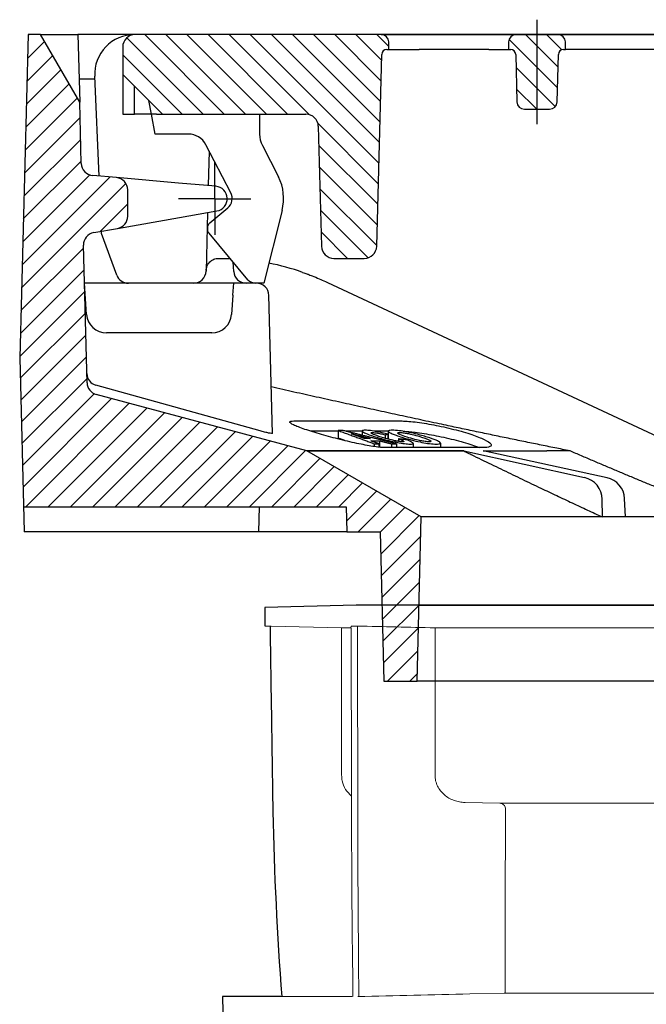
# Model space of a CAD drawing. Units: millimetres. Extents: x 6051 to 17549, y 1362 to 4134.
# Drawn here: x 7017 to 7143, y 2956 to 3154 of the extents above; entities that cross this region are included whole.
import ezdxf

# ---------------------------------------------------------------- set-up
doc = ezdxf.new("R2010")
doc.units = ezdxf.units.MM
doc.header["$LTSCALE"] = 10
for name, color, linetype, lineweight in [('AM_0', 7, 'Continuous', 50), ('AM_8', 1, 'Continuous', 25), ('DUENN-18', 152, 'Continuous', 5), ('SICHTBAR', 7, 'Continuous', 25)]:
    doc.layers.add(name, color=color, linetype=linetype, lineweight=lineweight)

# ---------------------------------------------------------------- blocks, each defined once
blk = doc.blocks.new('wrz5zh')
at = {"layer": 'AM_8'}
for p, q in [((100.2, 695.58), (103.62, 699)), ((100.08, 690.97), (105.26, 696.15)), ((99.96, 686.36), (106.91, 693.31)), ((99.84, 681.75), (108.55, 690.46)), ((99.72, 677.14), (110.19, 687.61)), ((99.6, 672.52), (110.76, 683.69)), ((99.48, 667.91), (110.88, 679.31)), ((99.35, 663.3), (110.99, 674.94)), ((99.11, 654.08), (116.76, 671.73)), ((99.23, 658.69), (112.7, 672.15)), ((98.99, 649.47), (119.96, 670.43)), ((114.79, 660.77), (120.33, 666.31)), ((98.87, 644.86), (111.45, 657.44)), ((98.75, 640.25), (111.56, 653.06)), ((98.63, 635.64), (111.68, 648.69)), ((98.73, 631.25), (111.79, 644.31)), ((98.85, 626.87), (111.91, 639.93)), ((98.96, 622.5), (112.02, 635.56)), ((99.08, 618.12), (112.14, 631.18)), ((99.19, 613.75), (113.59, 628.15)), ((99.3, 609.37), (117.1, 627.16)), ((99.8, 605.37), (120.64, 626.22)), ((104.29, 605.37), (124.18, 625.27)), ((108.78, 605.37), (127.72, 624.32)), ((113.27, 605.37), (131.26, 623.37)), ((117.76, 605.37), (134.8, 622.42)), ((122.25, 605.37), (138.35, 621.47)), ((126.74, 605.37), (141.89, 620.52)), ((131.23, 605.37), (145.43, 619.57)), ((135.72, 605.37), (148.97, 618.62)), ((140.21, 605.37), (152.51, 617.68)), ((144.7, 605.37), (156.05, 616.73)), ((149.19, 605.37), (158.95, 615.14)), ((153.68, 605.37), (161.8, 613.49)), ((158.17, 605.37), (164.65, 611.85)), ((162.66, 605.37), (167.49, 610.21)), ((164.27, 602.49), (170.34, 608.56)), ((166.64, 600.37), (173.19, 606.92)), ((171.04, 600.29), (176.03, 605.28)), ((171.16, 595.91), (178.88, 603.63)), ((171.27, 591.54), (179.22, 599.49)), ((171.39, 587.16), (179.1, 594.88)), ((171.5, 582.78), (178.98, 590.27)), ((171.62, 578.41), (178.86, 585.65)), ((171.73, 574.03), (178.74, 581.04)), ((172.56, 570.37), (178.62, 576.43)), ((177.05, 570.37), (178.5, 571.82))]:
    blk.add_line(p, q, dxfattribs=at)
blk = doc.blocks.new('w5z54')
at = {"layer": 'AM_8'}
h = blk.add_hatch(dxfattribs=at)
h.set_pattern_fill('_U', color=256, scale=3, angle=135, style=0, pattern_type=0)
h.set_pattern_definition([(135, (-1189.4434, -1400.5318), (-2.1213203, -2.1213203), [])])
edge = h.paths.add_edge_path()
edge.add_arc((161.76, 657.87), 2.5, 181.5, 270)
edge.add_line((161.76, 655.37), (167.85, 655.37))
edge.add_arc((167.85, 657.87), 2.5, 270, 358.5)
edge.add_line((170.35, 657.81), (171.36, 696.4))
edge.add_arc((172.36, 696.37), 1, 90, 178.5, ccw=False)
edge.add_line((172.36, 697.37), (172.83, 697.37))
edge.add_line((172.83, 697.37), (172.79, 698.91))
edge.add_arc((171.29, 698.87), 1.5, 1.5, 90)
edge.add_line((171.29, 700.37), (121.83, 700.37))
edge.add_arc((121.83, 697.87), 2.5, 90, 180)
edge.add_line((119.33, 697.87), (119.33, 692.37))
edge.add_line((119.33, 692.37), (127.33, 684.37))
edge.add_line((127.33, 684.37), (156.13, 684.37))
edge.add_arc((156.13, 681.87), 2.5, 1.5, 90, ccw=False)
edge.add_line((158.63, 681.94), (159.26, 657.81))
h = blk.add_hatch(dxfattribs=at)
h.set_pattern_fill('_U', color=256, scale=3, angle=135, style=0, pattern_type=0)
h.set_pattern_definition([(135, (0, 32.1184), (-2.12132, -2.12132), [])])
edge = h.paths.add_edge_path()
edge.add_line((207.86, 697.37), (208.33, 697.37))
edge.add_line((208.33, 697.37), (208.29, 698.91))
edge.add_arc((206.79, 698.87), 1.5, 1.5, 90)
edge.add_line((206.79, 700.37), (198.37, 700.37))
edge.add_arc((198.37, 698.87), 1.5, 90, 178.5)
edge.add_line((196.87, 698.91), (196.83, 697.37))
edge.add_line((196.83, 697.37), (197.29, 697.37))
edge.add_arc((197.29, 696.37), 1, 1.5, 90, ccw=False)
edge.add_line((198.29, 696.4), (198.54, 686.83))
edge.add_arc((200.04, 686.87), 1.5, 181.5, 270)
edge.add_line((200.04, 685.37), (205.11, 685.37))
edge.add_arc((205.11, 686.87), 1.5, 270, 358.5)
edge.add_line((206.61, 686.83), (206.86, 696.4))
edge.add_arc((207.86, 696.37), 1, 90, 178.5, ccw=False)

msp = doc.modelspace()

# ---------------------------------------------------------------- linework, layer by layer
msp.add_line((7097.033, 3036.478), (7461.605, 3036.478))
at = {"layer": 'DUENN-18'}
for p, q in [((7081.481, 3031.884), (7067.308, 3032.253)), ((7083.312, 3031.884), (7081.481, 3031.884)), ((7083.411, 3032.25), (7083.312, 3031.884)), ((7145.348, 3031.884), (7100.25, 3031.884)), ((7100.25, 3031.884), (7100.25, 3002.268)), ((7106.285, 2996.769), (7113.278, 2996.608)), ((7107.232, 2958.273), (7114.142, 2958.434))]:
    msp.add_line(p, q, dxfattribs=at)
at = {"layer": 'DUENN-18', "flags": 128}
msp.add_lwpolyline([(7081.481, 3031.884), (7081.481, 3017.076), (7081.48, 3002.268)], dxfattribs=at)
at = {"layer": 'DUENN-18'}
for points in [[(7067.308, 3032.253), (7067.23, 3032.253), (7067.159, 3032.253), (7067.096, 3032.253)], [(7084.691, 3032.25), (7084.257, 3032.25), (7083.83, 3032.25), (7083.411, 3032.25)], [(7100.25, 3031.884), (7095.064, 3032.005), (7089.877, 3032.127), (7084.691, 3032.25)], [(7114.332, 2958.433), (7114.364, 2970.825), (7114.386, 2983.217), (7114.387, 2995.609)], [(7107.232, 2958.273), (7099.742, 2958.097), (7092.253, 2957.919), (7084.763, 2957.739)]]:
    msp.add_open_spline(points, degree=3, dxfattribs=at)
for points, knots in [([(7083.411, 3031.884), (7083.42, 3026.04), (7083.434, 3016.726), (7083.448, 3007.412), (7083.458, 3001.203), (7083.462, 2998.098), (7083.498, 2982.575), (7083.61, 2970.157), (7083.766, 2957.739)], [0, 0, 0, 0, 0.25, 0.375, 0.375, 0.5, 0.5, 1, 1, 1, 1]), ([(7084.953, 2957.739), (7084.832, 2970.157), (7084.745, 2982.575), (7084.721, 2998.099), (7084.719, 3001.203), (7084.713, 3007.412), (7084.704, 3016.726), (7084.696, 3026.04), (7084.691, 3032.25)], [0, 0, 0, 0, 0.5, 0.5, 0.625, 0.625, 0.75, 1, 1, 1, 1]), ([(7083.464, 2998.063), (7083.039, 2998.486), (7082.174, 2999.348), (7081.57, 3000.886), (7081.505, 3001.885), (7081.48, 3002.268)], [0, 0, 0, 0, 0.37321205, 0.75981738, 1, 1, 1, 1]), ([(7106.285, 2996.769), (7105.909, 2996.778), (7105.537, 2996.817), (7104.798, 2996.954), (7104.429, 2997.055), (7103.724, 2997.313), (7103.385, 2997.471), (7102.736, 2997.846), (7102.422, 2998.067), (7101.852, 2998.556), (7101.593, 2998.825), (7101.13, 2999.416), (7100.925, 2999.741), (7100.596, 3000.417), (7100.469, 3000.769), (7100.339, 3001.321), (7100.305, 3001.51), (7100.261, 3001.887), (7100.25, 3002.077), (7100.25, 3002.268)], [0, 0, 0, 0, 0.125, 0.125, 0.25, 0.25, 0.375, 0.375, 0.5, 0.5, 0.625, 0.625, 0.75, 0.75, 0.875, 0.875, 0.9375, 0.9375, 1, 1, 1, 1]), ([(7113.278, 2996.608), (7115.743, 2996.609), (7118.413, 2996.61), (7122.722, 2996.611), (7124.209, 2996.611), (7127.275, 2996.612), (7128.857, 2996.612), (7132.113, 2996.613), (7133.788, 2996.613), (7137.235, 2996.614), (7139.004, 2996.614), (7144.433, 2996.615), (7148.224, 2996.616), (7152.186, 2996.617)], [0, 0, 0, 0, 0.25, 0.25, 0.375, 0.375, 0.5, 0.5, 0.625, 0.625, 0.75, 0.75, 1, 1, 1, 1]), ([(7114.387, 2995.609), (7114.387, 2995.748), (7114.354, 2995.884), (7114.232, 2996.13), (7114.143, 2996.24), (7113.934, 2996.417), (7113.812, 2996.486), (7113.553, 2996.58), (7113.417, 2996.605), (7113.278, 2996.608)], [0, 0, 0, 0, 0.25, 0.25, 0.5, 0.5, 0.75, 0.75, 1, 1, 1, 1]), ([(7152.596, 2958.438), (7148.63, 2958.437), (7144.851, 2958.437), (7139.46, 2958.437), (7137.709, 2958.437), (7134.3, 2958.436), (7132.641, 2958.436), (7127.815, 2958.436), (7124.802, 2958.435), (7119.171, 2958.434), (7116.562, 2958.433), (7114.142, 2958.434)], [0, 0, 0, 0, 0.25, 0.25, 0.375, 0.375, 0.5, 0.5, 0.75, 0.75, 1, 1, 1, 1]), ([(7069.263, 2957.735), (7069.963, 2957.736), (7071.459, 2957.737), (7075.011, 2957.738), (7076.414, 2957.738), (7079.659, 2957.739), (7081.5, 2957.739), (7083.576, 2957.739)], [0, 0, 0, 0, 0.5, 0.5, 0.75, 0.75, 1, 1, 1, 1])]:
    msp.add_open_spline(points, degree=3, knots=knots, dxfattribs=at)
at = {"layer": 'SICHTBAR'}
for p, q in [((7120.75, 3133.199), (7120.75, 3154.199)), ((7018.5, 3151.199), (7016.798, 3086.199)), ((7018.495, 3151.015), (7018.679, 3151.199)), ((7021, 3151.199), (7018.5, 3151.199)), ((7028.856, 3137.592), (7021, 3151.199)), ((7021, 3151.199), (7028.5, 3151.199)), ((7028.5, 3151.199), (7028.856, 3137.592)), ((7532.5, 3151.199), (7028.5, 3151.199)), ((7040, 3151.199), (7039.857, 3151.199)), ((7089.46, 3151.199), (7040, 3151.199)), ((7089.46, 3151.199), (7280.5, 3151.199)), ((7037.5, 3148.699), (7037.5, 3143.199)), ((7091, 3148.199), (7090.959, 3149.739)), ((7115.04, 3149.739), (7115, 3148.199)), ((7126.5, 3148.199), (7126.459, 3149.739)), ((7088.528, 3108.634), (7089.538, 3147.226)), ((7090.538, 3148.199), (7091, 3148.199)), ((7091, 3148.199), (7097.08, 3148.199)), ((7111.083, 3148.199), (7097.08, 3148.199)), ((7111.083, 3148.199), (7115, 3148.199)), ((7115, 3148.199), (7115.461, 3148.199)), ((7116.461, 3147.226), (7116.711, 3137.66)), ((7124.788, 3137.66), (7125.038, 3147.226)), ((7126.038, 3148.199), (7126.5, 3148.199)), ((7146.583, 3148.199), (7126.5, 3148.199)), ((7032.742, 3122.744), (7031.864, 3142.85)), ((7037.5, 3143.199), (7045.5, 3135.199)), ((7037.5, 3143.199), (7037.5, 3135.199)), ((7028.732, 3142.318), (7031.887, 3142.318)), ((7039.871, 3135.199), (7039.871, 3140.828)), ((7029.178, 3125.281), (7028.856, 3137.592)), ((7043.259, 3135.199), (7042.75, 3137.949)), ((7037.5, 3135.199), (7039.871, 3135.199)), ((7044.285, 3135.199), (7039.871, 3135.199)), ((7044, 3131.199), (7043.259, 3135.199)), ((7044.285, 3135.199), (7045.5, 3135.199)), ((7045.5, 3135.199), (7074.305, 3135.199)), ((7065, 3135.199), (7065, 3131.2)), ((7118.211, 3136.199), (7123.288, 3136.199)), ((7076.804, 3132.765), (7077.436, 3108.634)), ((7050.67, 3131.199), (7044, 3131.199)), ((7059.218, 3119.411), (7054.22, 3129.042)), ((7065.562, 3128.897), (7068.82, 3122.618)), ((7054.879, 3127.773), (7054.697, 3120.823)), ((7056, 3118.199), (7056, 3125.469)), ((7036.218, 3122.44), (7031.46, 3122.856)), ((7048.718, 3121.346), (7036.218, 3122.44)), ((7056.218, 3120.69), (7048.718, 3121.346)), ((7038.5, 3114.673), (7038.5, 3119.949)), ((7056, 3118.199), (7048.73, 3118.199)), ((7056, 3118.199), (7063.27, 3118.199)), ((7056, 3118.199), (7056, 3110.929)), ((7048.934, 3114.415), (7056.434, 3115.737)), ((7054.555, 3115.406), (7054.246, 3103.634)), ((7055.035, 3113.348), (7058.606, 3116.344)), ((7069.523, 3115.84), (7065.872, 3101.199)), ((7036.434, 3112.211), (7048.934, 3114.415)), ((7031.674, 3111.372), (7036.434, 3112.211)), ((7033.246, 3111.19), (7033.227, 3111.645)), ((7036.284, 3102.844), (7033.246, 3111.19)), ((7062.672, 3101.914), (7054.851, 3111.235)), ((7030.334, 3081.166), (7029.609, 3108.844)), ((7056.749, 3106.199), (7057.128, 3106.199)), ((7059.819, 3103.569), (7059.721, 3105.431)), ((7079.935, 3106.199), (7086.029, 3106.199)), ((7030.248, 3094.92), (7029.809, 3101.199)), ((7059.809, 3101.199), (7029.809, 3101.199)), ((7051.747, 3101.199), (7038.633, 3101.199)), ((7059.639, 3098.765), (7059.809, 3101.199)), ((7064.374, 3101.199), (7059.809, 3101.199)), ((7064.204, 3101.199), (7064.202, 3101.199)), ((7065.872, 3101.199), (7064.204, 3101.199)), ((7078.259, 3101.515), (7078.655, 3101.33)), ((7078.655, 3101.33), (7145.976, 3069.938)), ((7059.639, 3098.765), (7059.37, 3094.92)), ((7067.6, 3070.986), (7066.873, 3098.765)), ((7055.38, 3091.199), (7034.238, 3091.199)), ((7016.798, 3086.199), (7017.714, 3051.199)), ((7065.088, 3071.488), (7032.114, 3080.67)), ((7074.5, 3067.478), (7032.186, 3078.816)), ((7071.903, 3073.503), (7093.334, 3073.503)), ((7080.817, 3071.432), (7075.251, 3071.432)), ((7080.817, 3071.579), (7080.817, 3070.026)), ((7085.607, 3071.432), (7082.364, 3071.432)), ((7085.607, 3071.474), (7085.607, 3070.625)), ((7090.861, 3071.432), (7088.146, 3071.432)), ((7090.861, 3071.45), (7090.861, 3069.897)), ((7089.108, 3069.51), (7089.108, 3068.213)), ((7090.209, 3070.716), (7090.209, 3070.032)), ((7090.764, 3070.853), (7090.764, 3069.875)), ((7092.938, 3069.889), (7092.938, 3069.387)), ((7097.5, 3054.199), (7074.5, 3067.478)), ((7074.5, 3067.478), (7074.5, 3067.478)), ((7074.5, 3067.478), (7106.013, 3067.478)), ((7106.013, 3067.478), (7074.5, 3067.478)), ((7088.035, 3068.915), (7088.035, 3068.35)), ((7088.99, 3068.904), (7088.99, 3068.226)), ((7109.77, 3068.144), (7090.221, 3068.144)), ((7091.528, 3068.904), (7091.528, 3068.144)), ((7092.507, 3068.915), (7092.507, 3068.144)), ((7095.862, 3068.998), (7095.862, 3068.144)), ((7101.329, 3069.047), (7101.329, 3068.144)), ((7106.013, 3067.478), (7130.3, 3062.109)), ((7109.925, 3067.478), (7122.695, 3067.478)), ((7109.925, 3067.478), (7122.695, 3067.478)), ((7134.814, 3062.065), (7109.925, 3067.478)), ((7122.694, 3067.478), (7122.695, 3067.478)), ((7127.382, 3067.478), (7122.694, 3067.478)), ((7122.695, 3067.478), (7122.695, 3067.478)), ((7133.875, 3054.199), (7133.828, 3057.775)), ((7138.553, 3054.199), (7138.351, 3057.913)), ((7017.583, 3056.199), (7082.369, 3056.199)), ((7064.845, 3051.199), (7064.976, 3056.199)), ((7082.369, 3056.199), (7082.5, 3051.199)), ((7096.635, 3021.199), (7097.5, 3054.199)), ((7133.875, 3054.199), (7097.5, 3054.199)), ((7138.553, 3054.199), (7133.875, 3054.199)), ((7159.695, 3054.199), (7138.553, 3054.199)), ((7038.815, 3051.199), (7017.714, 3051.199)), ((7043.512, 3051.199), (7038.815, 3051.199)), ((7064.544, 3051.199), (7043.512, 3051.199)), ((7064.845, 3051.199), (7064.544, 3051.199)), ((7082.5, 3051.199), (7064.845, 3051.199)), ((7082.5, 3051.199), (7089.214, 3051.199)), ((7089.214, 3051.199), (7090, 3021.199)), ((7084.4, 3036.477), (7066.044, 3035.997)), ((7066.044, 3035.997), (7066.044, 3032.27)), ((7147.765, 3036.477), (7084.4, 3036.477)), ((7147.782, 3036.478), (7084.426, 3036.478)), ((7066.044, 3032.27), (7067.097, 3032.243)), ((7090, 3021.199), (7096.635, 3021.199)), ((7159.191, 3021.199), (7096.635, 3021.199)), ((7057.567, 2957.741), (7057.608, 2954.626)), ((7069.263, 2957.735), (7057.567, 2957.741)), ((7069.242, 2957.735), (7069.263, 2957.735))]:
    msp.add_line(p, q, dxfattribs=at)
for centre, radius, start, end in [((7039.857, 3143.199), 8, 90, 182.5), ((7040, 3148.699), 2.5, 90, 180), ((7089.46, 3149.699), 1.5, 1.5, 90), ((7116.539, 3149.699), 1.5, 90, 178.5), ((7124.96, 3149.699), 1.5, 1.5, 90), ((7090.538, 3147.199), 1, 90, 178.5), ((7115.461, 3147.199), 1, 1.5, 90), ((7126.038, 3147.199), 1, 90, 178.5), ((7118.211, 3137.699), 1.5, 181.5, 270), ((7123.288, 3137.699), 1.5, 270, 358.5), ((7074.305, 3132.699), 2.5, 1.5, 90), ((7050.67, 3127.199), 4, 27.42595, 90), ((7070, 3131.2), 5, 180, 207.42595), ((7031.677, 3125.346), 2.5, 181.5, 265), ((7036, 3119.949), 2.5, 0, 85), ((7059.82, 3118.259), 10, 346, 25.84174), ((7056, 3118.199), 2.5, 280, 85), ((7056.999, 3118.259), 2.5, 310, 27.42595), ((7036, 3114.673), 2.5, 280, 0), ((7056, 3112.199), 1.5, 130, 220), ((7032.108, 3108.91), 2.5, 100, 181.5), ((7079.935, 3108.699), 2.5, 181.5, 270), ((7086.029, 3108.699), 2.5, 270, 358.5), ((7057.128, 3056.199), 50, 70.69639, 78.75364), ((7051.747, 3103.699), 2.5, 270, 358.5), ((7038.633, 3103.699), 2.5, 200, 270), ((7064.204, 3103.199), 2, 220, 270), ((7064.374, 3098.699), 2.5, 1.5, 90), ((7034.238, 3095.199), 4, 184, 270), ((7055.38, 3095.199), 4, 270, 356), ((7032.784, 3083.079), 2.5, 181.5, 254.43941), ((7032.833, 3081.231), 2.5, 181.5, 255), ((7129.328, 3057.715), 4.5, 0.75879, 77.53406), ((7133.858, 3057.668), 4.5, 3.11993, 77.7292), ((7084.426, 3035.478), 1, 90, 91.5)]:
    msp.add_arc(centre, radius, start, end, dxfattribs=at)
msp.add_ellipse((7062.316, 3103.699), major_axis=(-2.501, 0), ratio=0.9996564, start_param=0.0523419, end_param=1.5707963, dxfattribs=at)
for points, knots in [([(7054.25, 3103.765), (7054.258, 3104.062), (7054.322, 3104.385), (7054.585, 3104.995), (7054.785, 3105.282), (7055.227, 3105.702), (7055.487, 3105.883), (7056.082, 3106.129), (7056.412, 3106.199), (7056.749, 3106.199)], [0, 0, 0, 0, 0.15227754, 0.15227754, 0.30455508, 0.30455508, 0.42917123, 0.42917123, 0.54622117, 0.54622117, 0.54622117, 0.54622117]), ([(7057.128, 3106.199), (7057.218, 3106.199), (7057.309, 3106.199), (7057.951, 3106.196), (7058.542, 3106.182), (7059.109, 3106.16)], [0.53691212, 0.53691212, 0.53691212, 0.53691212, 0.56510669, 0.56510669, 0.73310783, 0.73310783, 0.73310783, 0.73310783]), ([(7073.657, 3103.388), (7073.938, 3103.29), (7074.217, 3103.189), (7074.57, 3103.059), (7074.653, 3103.028), (7074.735, 3102.997)], [2.44039086, 2.44039086, 2.44039086, 2.44039086, 2.52684714, 2.52684714, 2.5536392, 2.5536392, 2.5536392, 2.5536392]), ([(7074.735, 3102.997), (7074.86, 3102.95), (7074.988, 3102.901), (7075.273, 3102.791), (7075.43, 3102.73), (7075.588, 3102.667)], [0, 0, 0, 0, 0.043686292, 0.043686292, 0.094930751, 0.094930751, 0.094930751, 0.094930751]), ([(7090.221, 3068.144), (7089.733, 3068.144), (7088.998, 3068.21), (7087.169, 3068.476), (7086.075, 3068.676), (7083.834, 3069.139), (7082.528, 3069.436), (7079.916, 3070.085), (7078.612, 3070.435), (7076.274, 3071.106), (7075.087, 3071.474), (7073.119, 3072.15), (7072.336, 3072.46), (7071.34, 3072.946), (7071.052, 3073.155), (7071.072, 3073.434), (7071.38, 3073.503), (7071.903, 3073.503)], [1.4869258, 1.4869258, 1.4869258, 1.4869258, 1.8513845, 1.8513845, 2.2158431, 2.2158431, 2.5948474, 2.5948474, 2.9738516, 2.9738516, 3.372863, 3.372863, 3.7718744, 3.7718744, 4.1629424, 4.1629424, 4.5540104, 4.5540104, 4.5540104, 4.5540104]), ([(7093.334, 3073.503), (7094.077, 3073.503), (7095.087, 3073.434), (7097.414, 3073.155), (7098.731, 3072.946), (7101.288, 3072.46), (7102.694, 3072.15), (7105.351, 3071.474), (7106.6, 3071.106), (7107.621, 3070.762), (7108.591, 3070.435), (7109.486, 3070.085), (7110.818, 3069.436), (7111.256, 3069.139), (7111.618, 3068.676), (7111.585, 3068.476), (7111.007, 3068.21), (7110.462, 3068.144), (7109.77, 3068.144)], [-1.5801589, -1.5801589, -1.5801589, -1.5801589, -1.1890908, -1.1890908, -0.7980228, -0.7980228, -0.3990114, -0.3990114, 0, 0, 0, 0.3790042, 0.3790042, 0.7580085, 0.7580085, 1.1224671, 1.1224671, 1.4869258, 1.4869258, 1.4869258, 1.4869258]), ([(7067.6, 3070.986), (7067.6, 3070.973), (7067.577, 3070.967), (7067.464, 3070.966), (7067.329, 3070.983), (7066.947, 3071.049), (7066.702, 3071.1), (7066.173, 3071.217), (7065.852, 3071.294), (7065.377, 3071.413), (7065.232, 3071.45), (7065.088, 3071.488)], [0.32710673, 0.32710673, 0.32710673, 0.32710673, 0.38296269, 0.38296269, 0.4760605, 0.4760605, 0.56915832, 0.56915832, 0.66685356, 0.66685356, 0.70914779, 0.70914779, 0.70914779, 0.70914779]), ([(7086.264, 3071.624), (7086.096, 3071.623), (7085.952, 3071.616), (7085.739, 3071.584), (7085.667, 3071.56), (7085.571, 3071.47), (7085.622, 3071.389), (7085.896, 3071.203), (7086.12, 3071.08), (7087.134, 3070.683), (7087.836, 3070.452), (7088.572, 3070.226)], [-1.1436324, -1.1436324, -1.1436324, -1.1436324, -0.9615265, -0.9615265, -0.7911953, -0.7911953, -0.495711, -0.495711, -0.2618977, -0.2618977, 0, 0, 0, 0]), ([(7088.663, 3071.34), (7088.415, 3071.387), (7088.176, 3071.429), (7087.72, 3071.5), (7087.508, 3071.53), (7086.883, 3071.604), (7086.54, 3071.624), (7086.264, 3071.624)], [-0.32807712, -0.32807712, -0.32807712, -0.32807712, -0.24886067, -0.24886067, -0.16998094, -0.16998094, 0, 0, 0, 0]), ([(7090.764, 3070.853), (7090.396, 3070.949), (7090.013, 3071.046), (7089.306, 3071.21), (7088.978, 3071.28), (7088.663, 3071.34)], [-0.2179153, -0.2179153, -0.2179153, -0.2179153, -0.10081293, -0.10081293, 0, 0, 0, 0]), ([(7090.909, 3071.52), (7090.866, 3071.494), (7090.853, 3071.462), (7090.882, 3071.372), (7090.942, 3071.319), (7091.122, 3071.176), (7091.345, 3071.056), (7091.655, 3070.92)], [-0.27215554, -0.27215554, -0.27215554, -0.27215554, -0.22927631, -0.22927631, -0.17240252, -0.17240252, 0, 0, 0, 0]), ([(7091.717, 3071.623), (7091.512, 3071.623), (7091.332, 3071.616), (7091.06, 3071.581), (7090.964, 3071.556), (7090.909, 3071.52)], [-0.22130405, -0.22130405, -0.22130405, -0.22130405, -0.10549964, -0.10549964, 0, 0, 0, 0]), ([(7098.69, 3070.249), (7097.973, 3070.476), (7097.181, 3070.705), (7095.756, 3071.057), (7095.175, 3071.185), (7094.044, 3071.398), (7093.54, 3071.477), (7092.529, 3071.598), (7092.082, 3071.623), (7091.717, 3071.623)], [-0.8257056, -0.8257056, -0.8257056, -0.8257056, -0.56211887, -0.56211887, -0.37878278, -0.37878278, -0.20662812, -0.20662812, 0, 0, 0, 0]), ([(7093.859, 3071.422), (7094.526, 3071.399), (7095.342, 3071.333), (7097.414, 3071.085), (7098.731, 3070.875), (7101.288, 3070.389), (7102.694, 3070.08), (7105.351, 3069.403), (7106.6, 3069.036), (7107.621, 3068.691), (7108.15, 3068.513), (7108.656, 3068.328), (7109.115, 3068.144)], [-1.4945518, -1.4945518, -1.4945518, -1.4945518, -1.1890908, -1.1890908, -0.7980228, -0.7980228, -0.3990114, -0.3990114, 0, 0, 0, 0.2065281, 0.2065281, 0.2065281, 0.2065281]), ([(7089.454, 3070.258), (7088.796, 3070.46), (7088.233, 3070.647), (7087.712, 3070.857), (7087.554, 3070.929), (7087.393, 3071.049), (7087.374, 3071.089), (7087.452, 3071.149), (7087.562, 3071.162), (7087.719, 3071.162)], [-0.56567913, -0.56567913, -0.56567913, -0.56567913, -0.2971181, -0.2971181, -0.18215344, -0.18215344, -0.09670661, -0.09670661, 0, 0, 0, 0]), ([(7087.719, 3071.162), (7087.823, 3071.162), (7087.947, 3071.156), (7088.236, 3071.127), (7088.393, 3071.107), (7088.745, 3071.05), (7088.996, 3071.005), (7089.617, 3070.87), (7089.918, 3070.795), (7090.209, 3070.716)], [-0.39126292, -0.39126292, -0.39126292, -0.39126292, -0.28887842, -0.28887842, -0.19177856, -0.19177856, -0.09412081, -0.09412081, 0, 0, 0, 0]), ([(7088.572, 3070.226), (7088.96, 3070.107), (7089.367, 3069.987), (7090.167, 3069.764), (7090.559, 3069.66), (7091.45, 3069.439), (7092.039, 3069.302), (7093.214, 3069.073), (7093.678, 3068.995), (7094.56, 3068.88), (7094.932, 3068.854), (7095.227, 3068.854)], [-0.92792408, -0.92792408, -0.92792408, -0.92792408, -0.73329432, -0.73329432, -0.55785768, -0.55785768, -0.34276335, -0.34276335, -0.18153794, -0.18153794, 0, 0, 0, 0]), ([(7093.712, 3069.316), (7093.618, 3069.316), (7093.509, 3069.321), (7093.258, 3069.343), (7093.123, 3069.36), (7092.721, 3069.419), (7092.445, 3069.47), (7092.003, 3069.563), (7091.678, 3069.632), (7090.601, 3069.915), (7090.012, 3070.087), (7089.454, 3070.258)], [-1.1851598, -1.1851598, -1.1851598, -1.1851598, -0.9578476, -0.9578476, -0.7421184, -0.7421184, -0.3831951, -0.3831951, -0.1985611, -0.1985611, 0, 0, 0, 0]), ([(7090.878, 3069.844), (7090.875, 3069.847), (7090.873, 3069.851), (7090.865, 3069.87), (7090.861, 3069.884), (7090.861, 3069.897)], [0.229493896, 0.229493896, 0.229493896, 0.229493896, 0.235391864, 0.235391864, 0.259371581, 0.259371581, 0.259371581, 0.259371581]), ([(7091.655, 3070.92), (7091.882, 3070.822), (7092.157, 3070.717), (7092.802, 3070.489), (7093.188, 3070.362), (7093.584, 3070.237)], [-0.26962594, -0.26962594, -0.26962594, -0.26962594, -0.14495025, -0.14495025, 0, 0, 0, 0]), ([(7094.629, 3070.245), (7094.06, 3070.425), (7093.549, 3070.601), (7093.03, 3070.825), (7092.873, 3070.904), (7092.731, 3071.035), (7092.725, 3071.08), (7092.849, 3071.147), (7092.994, 3071.162), (7093.189, 3071.162)], [-0.56933108, -0.56933108, -0.56933108, -0.56933108, -0.32892882, -0.32892882, -0.20683813, -0.20683813, -0.1108351, -0.1108351, 0, 0, 0, 0]), ([(7092.938, 3069.889), (7093.184, 3069.802), (7093.421, 3069.713), (7093.749, 3069.571), (7093.864, 3069.513), (7093.978, 3069.426), (7094.01, 3069.384), (7093.938, 3069.328), (7093.847, 3069.316), (7093.712, 3069.316)], [-0.41650332, -0.41650332, -0.41650332, -0.41650332, -0.27698943, -0.27698943, -0.16896359, -0.16896359, -0.0826936, -0.0826936, 0, 0, 0, 0]), ([(7093.189, 3071.162), (7093.302, 3071.162), (7093.431, 3071.157), (7093.714, 3071.135), (7093.865, 3071.12), (7094.303, 3071.062), (7094.6, 3071.011), (7095.126, 3070.907), (7095.48, 3070.833), (7096.531, 3070.563), (7097.071, 3070.402), (7097.548, 3070.252)], [-0.87107793, -0.87107793, -0.87107793, -0.87107793, -0.71610586, -0.71610586, -0.57119401, -0.57119401, -0.33217301, -0.33217301, -0.17462551, -0.17462551, 0, 0, 0, 0]), ([(7093.584, 3070.237), (7094.29, 3070.014), (7095.071, 3069.787), (7096.573, 3069.41), (7097.141, 3069.288), (7098.16, 3069.09), (7098.662, 3069.008), (7099.674, 3068.882), (7100.124, 3068.854), (7100.492, 3068.854)], [-0.71148175, -0.71148175, -0.71148175, -0.71148175, -0.52866936, -0.52866936, -0.3800528, -0.3800528, -0.2081472, -0.2081472, 0, 0, 0, 0]), ([(7095.227, 3068.854), (7095.432, 3068.854), (7095.602, 3068.866), (7095.816, 3068.918), (7095.869, 3068.955), (7095.85, 3069.085), (7095.708, 3069.18), (7095.298, 3069.4), (7094.889, 3069.565), (7094.432, 3069.732)], [-0.47134805, -0.47134805, -0.47134805, -0.47134805, -0.38808966, -0.38808966, -0.31213212, -0.31213212, -0.19890989, -0.19890989, 0, 0, 0, 0]), ([(7099.031, 3069.316), (7098.927, 3069.316), (7098.809, 3069.32), (7098.547, 3069.341), (7098.407, 3069.356), (7097.97, 3069.413), (7097.659, 3069.467), (7097.077, 3069.583), (7096.707, 3069.662), (7095.652, 3069.933), (7095.111, 3070.093), (7094.629, 3070.245)], [-0.76496166, -0.76496166, -0.76496166, -0.76496166, -0.64824425, -0.64824425, -0.53711558, -0.53711558, -0.33243602, -0.33243602, -0.17653668, -0.17653668, 0, 0, 0, 0]), ([(7097.548, 3070.252), (7097.845, 3070.158), (7098.136, 3070.062), (7098.619, 3069.89), (7098.825, 3069.811), (7099.15, 3069.669), (7099.322, 3069.584), (7099.469, 3069.444), (7099.475, 3069.398), (7099.356, 3069.331), (7099.219, 3069.316), (7099.031, 3069.316)], [-0.65603551, -0.65603551, -0.65603551, -0.65603551, -0.48353746, -0.48353746, -0.33633484, -0.33633484, -0.20156128, -0.20156128, -0.10638842, -0.10638842, 0, 0, 0, 0]), ([(7100.492, 3068.854), (7100.687, 3068.854), (7100.857, 3068.862), (7101.119, 3068.897), (7101.213, 3068.922), (7101.364, 3069.018), (7101.346, 3069.102), (7101.122, 3069.296), (7100.925, 3069.422), (7100.015, 3069.811), (7099.376, 3070.032), (7098.69, 3070.249)], [-1.1237577, -1.1237577, -1.1237577, -1.1237577, -0.9391457, -0.9391457, -0.7679128, -0.7679128, -0.4800462, -0.4800462, -0.2514847, -0.2514847, 0, 0, 0, 0]), ([(7067.096, 3032.253), (7067.19, 3026.039), (7067.331, 3016.719), (7067.497, 3005.845), (7067.568, 3001.185), (7067.615, 2998.078), (7067.637, 2996.525), (7067.889, 2982.545), (7068.537, 2970.129), (7069.453, 2957.735)], [0, 0, 0, 0, 0.25, 0.375, 0.4375, 0.4375, 0.5, 0.5, 1, 1, 1, 1])]:
    msp.add_open_spline(points, degree=3, knots=knots, dxfattribs=at)
for points in [[(7075.588, 3102.667), (7076.506, 3102.302), (7077.399, 3101.916), (7078.259, 3101.515)], [(7106.013, 3067.478), (7106.013, 3067.478), (7106.013, 3067.478), (7106.013, 3067.478)]]:
    msp.add_open_spline(points, degree=3, dxfattribs=at)
for points, weights in [([(7127.382, 3067.478), (7100.513, 3072.855), (7067.355, 3080.339)], [1, 1.01671153889, 1.01595157906]), ([(7081.775, 3071.579), (7081.296, 3071.578), (7080.817, 3071.579)], [1.01100121578, 1.01101208889, 1.01099937574]), ([(7080.817, 3071.579), (7084.508, 3070.212), (7088.035, 3068.915)], [1.00044610771, 1.00077335842, 1.00049189776]), ([(7092.507, 3068.915), (7087.263, 3070.211), (7081.775, 3071.579)], [1.00049545504, 1.00077895711, 1.00044929025]), ([(7082.137, 3069.538), (7081.48, 3069.781), (7080.817, 3070.026)], [1.00034349115, 1.00033625897, 1.00030940333]), ([(7086.084, 3069.962), (7084.74, 3070.453), (7083.373, 3070.954)], [1.00060569937, 1.00061970725, 1.00055203668]), ([(7083.373, 3070.954), (7085.355, 3070.453), (7087.304, 3069.962)], [1.00055389288, 1.00062183342, 1.0006077665]), ([(7087.304, 3069.962), (7086.694, 3069.96), (7086.084, 3069.962)], [1.02524796183, 1.02526701375, 1.0252451098]), ([(7087.327, 3069.51), (7088.217, 3069.505), (7089.108, 3069.51)], [1.02937107502, 1.02941726868, 1.02937447147]), ([(7088.99, 3068.904), (7088.163, 3069.206), (7087.327, 3069.51)], [1.00047814615, 1.00054263149, 1.00057506624]), ([(7089.108, 3069.51), (7090.324, 3069.205), (7091.528, 3068.904)], [1.00058119407, 1.00054842484, 1.00048324947]), ([(7090.209, 3070.716), (7090.487, 3070.783), (7090.764, 3070.853)], [1.01879315345, 1.01820319261, 1.01759130647]), ([(7094.432, 3069.732), (7093.686, 3069.809), (7092.938, 3069.889)], [1.00858536078, 1.00849863663, 1.00838910615]), ([(7088.035, 3068.915), (7088.512, 3068.908), (7088.99, 3068.904)], [1.03490772863, 1.0349696305, 1.03500526015]), ([(7091.528, 3068.904), (7092.017, 3068.908), (7092.507, 3068.915)], [1.03500898965, 1.0349739096, 1.03491123148]), ([(7106.013, 3067.478), (7120.768, 3060.263), (7133.875, 3054.199)], [1.00000035621, 1.04124670092, 1.07863214589]), ([(7159.695, 3054.199), (7144.504, 3060.056), (7127.382, 3067.478)], [1, 1.00354302931, 1])]:
    msp.add_rational_spline(points, weights, degree=2, dxfattribs=at)

# ---------------------------------------------------------------- block references
at = {"layer": 'AM_0'}
msp.add_blockref('wrz5zh', (6918.174, 2450.825), dxfattribs=at)
at = {"layer": 'SICHTBAR'}
msp.add_blockref('w5z54', (6918.174, 2450.825), dxfattribs=at)

doc.saveas('drawing.dxf')
